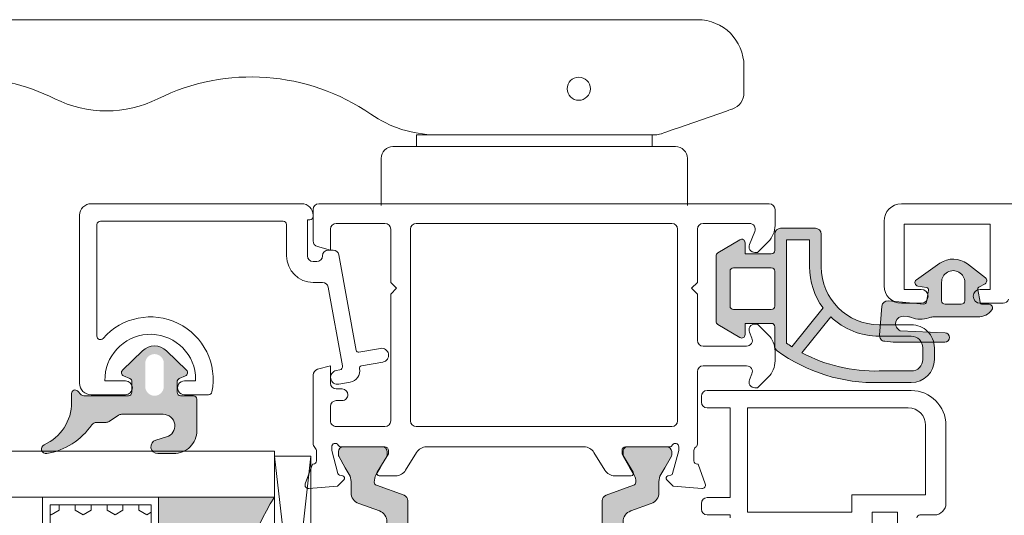
# Model space of a CAD drawing. Units: inches. Extents: x 74 to 4761, y -14 to 1513.
# Drawn here: x 1379 to 1464, y 1080 to 1122 of the extents above; entities that cross this region are included whole.
import ezdxf

# ---------------------------------------------------------------- set-up
doc = ezdxf.new("R2010")
doc.units = ezdxf.units.IN
doc.header["$MEASUREMENT"] = 0
doc.layers.get('0').update_dxf_attribs({"lineweight": 0})

# ---------------------------------------------------------------- blocks, each defined once
blk = doc.blocks.new('flat handle')
for p, q in [((-16.04304587348281, 109.5172785772474, 1.952221899796093), (-16.04056599304761, 8.418413442090014)), ((0, 13.20800000000018), (-4.064000000000078, 13.20800000000018)), ((-5.080000000000153, 12.19200000000017), (-5.080000000000153, 0)), ((-6.096000000000116, 8.1280000000001), (-6.096000000000116, 10.16000000000014)), ((-6.096000000000116, 10.16000000000014), (-5.080000000000153, 10.16000000000014)), ((-5.080000000000153, 10.16000000000014), (-6.096000000000231, 10.16000000000014)), ((-5.080000000000153, 0), (-5.080000000000153, 10.16000000000014)), ((-6.095768545165581, -10.43959034350007), (-6.096231454834764, 8.407590343500033)), ((-6.096231454834764, 8.407590343500033), (-6.095768545165581, -10.43959034350007)), ((-6.096000000000343, -10.16000000000014), (-6.096000000000116, 8.1280000000001)), ((-5.080000000000153, 0), (-5.080000000000269, -10.16000000000014)), ((-5.080000000000153, -12.19200000000016), (-5.080000000000153, 0)), ((-5.080000000000269, -10.16000000000014), (-6.096000000000343, -10.16000000000014)), ((-8.149463822937832, -16.57890633479371, -0.5), (-6.679490239412303, -12.36654881358981, -0.5)), ((0, -13.20800000000018), (-4.064000000000191, -13.20800000000018)), ((-12.03991504204998, -18.08474505500271), (-9.740155071504773, -18.08468857010223))]:
    blk.add_line(p, q)
blk.add_lwpolyline([(-16.04056599304761, 8.418413442090014), (-16.04001328570609, -14.08484330107183)])
at = {"extrusion": (0, 0, -1)}
blk.add_circle((10.08201424200626, -3.838602259072899, 2), 1, dxfattribs=at)
for centre, radius, start, end in [((-4.064000000000078, 12.19200000000016), 1.016000000000019, 90, 180), ((-4.064000000000191, -12.19200000000016), 1.016000000000019, 180, 270), ((-9.740191913328315, -16.58468857055481), 1.49999999999996, 270.0014072539992, 340.7627004105124)]:
    blk.add_arc(centre, radius, start, end)
for centre, radius, start, end in [((7.595768544713107, -10.43962718532361), 1.49999999999996, 179.9985927460007, 199.2372995894851), ((12.04001328691254, -14.08474505620915), 4, 269.9985927460073, 359.9985927460024)]:
    blk.add_arc(centre, radius, start, end, dxfattribs=at)
at = {"extrusion": (-0.0003182735050498002, 0.02147531469017531, -0.9997693281757217)}
blk.add_ellipse((7.027761339527501, 49.41572329066843, 0.7870754682196904), major_axis=(-0.268590888227528, 18.12300979238204, 0.3893726410853968), ratio=0.999769328175707, start_param=4.266629777528782, end_param=5.187737760891409, dxfattribs=at)
at = {"extrusion": (0.0002293405103646992, -0.01547461398182425, 0.9998802346906572)}
blk.add_ellipse((-18.16648710111042, 36.91510448552913, 0.5524671343452195), major_axis=(-0.1481880762997127, 9.998901954416736, 0.1547816709904623), ratio=0.9998802346906804, start_param=4.237040199874313, end_param=5.158148183237011, dxfattribs=at)
at = {"extrusion": (-0.0003182735050496992, 0.02147531469017534, -0.9997693281757216)}
blk.add_ellipse((7.028375369918535, 24.41572329820905, 0.3034356821373993), major_axis=(-0.2685908883539765, 18.12300979237982, 0.38937264108539), ratio=0.999769328175729, start_param=4.121691865971063, end_param=5.187737760898393, dxfattribs=at)
at = {"extrusion": (0.0002293405103645997, -0.01547461398182418, 0.9998802346906571)}
blk.add_ellipse((-16.09623145181842, 8.407344731343526, 0.0003742988137354), major_axis=(-0.1481880767175032, 9.998901954410886, 0.1547816709904669), ratio=0.9998802346906384, start_param=4.709970740661924, end_param=5.303086094759912, dxfattribs=at)
at = {"extrusion": (0.9441620777388583, -0.3294813666352655, 7.888609052210118e-31)}
blk.add_ellipse((-6.679490239412303, -12.36654881358981), major_axis=(0.4999648113075185, 1.432699578313264), ratio=0.3295045563042716, start_param=4.712388980384685, end_param=6.283185307179545, dxfattribs=at)
at = {"extrusion": (0.9441620777388581, -0.3294813666352656, -3.155443620884047e-30)}
blk.add_ellipse((-8.149463822937832, -16.57890633479371), major_axis=(-0.1744849737822991, -0.5000042857139003), ratio=0.9441539849911444, start_param=4.75e-14, end_param=1.570796326794939, dxfattribs=at)
blk = doc.blocks.new('glazing')
h = blk.add_hatch()
h.set_pattern_fill('HEX', color=256, scale=0.25, style=0)
h.set_pattern_definition([(7.016477563892661e-15, (452.6735457332608, -1973.63619263286), (0, 1.374815), [0.79375, -1.5875]), (120, (452.6735457332608, -1973.63619263286), (-1.190624715503903, -0.6874074999999996), [0.7937499999999987, -1.587499999999997]), (59.99999999999999, (453.4672957332608, -1973.63619263286), (-1.190624715503903, 0.6874075000000001), [0.7937499999999995, -1.587499999999999])])
h.paths.add_polyline_path([(114.0710503782203, 39.22955275201957), (114.0710503782203, 30.50702014871921), (132.8554655480358, 30.50702014871922), (132.8554655480358, 39.22955275201956)])
blk.add_hatch(color=256).paths.add_polyline_path([(133.4210012089887, 19.87567505551647), (133.4210012089887, 29.87435669614138), (113.4209035527391, 29.8743566961416), (113.4209035527391, 19.87513794614188, -0.2973399213660211)])
at = {"linetype": 'Continuous'}
for p, q in [((109.420903552739, 59.8743566961416), (109.4209035527391, 19.87538208676688)), ((113.4209035527391, 59.8743566961416), (113.4209035527391, 19.87513794614188)), ((133.4210012089887, 59.8743566961416), (133.4210012089887, 19.87567505551647)), ((137.4210012089887, 59.8743566961416), (137.4210012089887, 19.87435669614138)), ((113.4209035527391, 39.8743566961416), (133.4210012089887, 39.87435669614138)), ((113.4209035527391, 29.8743566961416), (133.4210012089887, 29.87435669614138)), ((109.4209035527391, 19.87538208676688), (113.4209035527391, 19.87513794614188)), ((137.4210012089887, 19.87435669614138), (109.8778371464895, 16.72435669614197)), ((109.8778371464895, 19.8743566961416), (137.4210012089887, 16.72435669614174)), ((127.4209035527391, 19.87538208676688), (129.4209035527391, 19.87538208676688)), ((130.4193410527395, 19.87547974301697), (130.4193410527395, 19.8743566961416))]:
    blk.add_line(p, q, dxfattribs=at)
for p, q in [((109.420903552739, 59.8743566961416), (113.4209035527391, 59.8743566961416)), ((133.4210012089887, 59.8743566961416), (137.4210012089887, 59.8743566961416))]:
    blk.add_line(p, q)
blk.add_lwpolyline([(132.8554655480358, 39.22955275201957), (114.0710503782203, 39.22955275201957), (114.0710503782203, 30.50702014871922), (132.8554655480358, 30.50702014871922)], close=True)
blk.add_lwpolyline([(109.8778371464895, 16.72435669614197), (109.8778371464895, 19.8743566961416), (137.4210012089887, 19.87435669614138), (137.4210012089887, 16.72435669614174), (109.8778371464895, 16.72435669614197)], dxfattribs=at)
blk.add_arc((123.4213640502589, 4.54626034897592), 18.3025598906642, 56.88290828923602, 123.1201691057632)
blk = doc.blocks.new('A$C20370149')
h = blk.add_hatch(color=256)
h.paths.add_polyline_path([(47.78261187374346, 24.31888182648584, -0.3141161259734083), (47.98066362456893, 24.03777694603343, -0.1413012573400794), (47.82102101006649, 23.39501405572776), (47.78796709219796, 23.3377553271672, -0.1866113528934932), (47.76227353440527, 23.19579654909796), (46.88843445908287, 21.76421833278584, 0.0633035970542317), (46.88175575382093, 21.71167833748552), (46.88175575382093, 21.39999847546426, 0.4142135623730951), (47.28175575382238, 20.99999847546462), (50.6817557538202, 20.99999847546462, 0.4142135623730951), (51.08175575382165, 21.39999847546608), (51.08175575382165, 21.71167833748734, 0.1316524975873998), (51.05362108861527, 21.81667833748691), (50.48175575381947, 22.80717815243736), (50.1425252692793, 23.39474258714074, -0.1316524975873997), (49.98175575381947, 23.99474258713929), (49.98175575381947, 24.9466069200131, 0.3152987888789709), (49.32377589714497, 25.88629954079772), (47.54499589149464, 26.53372251616167, -0.3152987888789708), (46.88701603482014, 27.47341513694812), (46.88701603482014, 34.99999847546462), (46.8870160348165, 42.52658181398294, -0.315298788879), (47.544995891491, 43.46627443476939), (49.32377589714133, 44.11369741013334, 0.3152987888790802), (49.98175575381583, 45.05339003091979), (49.98175575381583, 46.00525436379178, -0.1316524975873997), (50.14252526927203, 46.60525436379214), (50.48590094224755, 47.19999847546535), (51.05362108860982, 48.18331861344598, 0.1316524975873998), (51.08175575381438, 48.28831861344554), (51.08175575381438, 48.5999984754668, 0.4142135623725955), (50.68175575381292, 48.99999847546462), (47.2817557538151, 48.99999847546462, 0.4142135623733947), (46.88175575381365, 48.59999847546499), (46.88175575381365, 48.28831861344372, 0.06330359702683036), (46.88843445907014, 48.23577861816705), (47.76227353440527, 46.80420040183492, -0.1866113529054998), (47.78796709219796, 46.66224162375477), (47.82102101005921, 46.60498289520149, -0.1413012573410714), (47.98066362456348, 45.96222000489217, -0.3141161260833334), (47.78281393838233, 45.68118866996122), (45.41600596315448, 44.81974101675189, 0.3152987888789708), (45.08701603481722, 44.34989470635958), (45.08701603482086, 34.99999847546462), (45.08701603482086, 25.65010224456967, 0.3152987888789708), (45.41600596315811, 25.18025593417735)])
h.paths.add_polyline_path([(27.99031350503765, 25.18025593417735, 0.3152987888789708), (28.31930343337308, 25.65010224456967), (28.3193034333749, 34.99999847546462), (28.31930343337854, 44.34989470635958, 0.3152987888789708), (27.99031350504129, 44.81974101675189), (25.6235055296861, 45.68118867000487, -0.3141161259635257), (25.42565584363228, 45.96222000489581, -0.1413012573403241), (25.58529845813655, 46.60498289520149), (25.65364220867968, 46.72337358876723, -0.1081411402052522), (25.68156136246444, 46.80420040183492), (26.02683963647405, 47.36985701938977), (26.49642904917755, 48.18331861344416, 0.1316524975873873), (26.52456371438211, 48.28831861344372), (26.52456371438211, 48.59999847546499, 0.4142135623732282), (26.12456371438066, 48.99999847546462), (22.72456371438284, 48.99999847546644, 0.4142135623730951), (22.32456371438138, 48.5999984754668), (22.32456371438138, 48.28831861344554, 0.1316524975873998), (22.35269837958595, 48.18331861344598), (22.92041852594821, 47.19999847546535), (23.03875618667234, 46.99503163464362, -0.02712996662249464), (23.06000513280424, 46.99937353204734), (23.24601234650117, 46.67719958735836, -0.02712996662746814), (23.23162767997428, 46.66096840891225), (23.26379419892373, 46.60525436379214, -0.1316524975873997), (23.42456371437993, 46.00525436378996), (23.42456371437993, 45.05339003091979, 0.3152987888790802), (24.08254357105443, 44.11369741013334), (25.86132357670476, 43.46627443476939, -0.315298788879), (26.51930343337926, 42.52658181398112), (26.51930343337563, 34.99999847546462), (26.51930343337381, 27.47341513694812, -0.3152987888789708), (25.86132357669931, 26.53372251616167), (24.08254357105079, 25.88629954079772, 0.3152987888789709), (23.42456371437629, 24.94660692001128), (23.42456371437629, 23.99474258713929, -0.1316524975873997), (23.26379419891646, 23.39474258714074), (23.23162767996882, 23.33902854202245, -0.02712996663446375), (23.24601234650117, 23.3227973635727), (23.06000513280424, 23.00062341888372, -0.02712996662984227), (23.03875618666689, 23.00496531628926), (22.92456371437629, 22.80717815243736), (22.35269837957867, 21.81667833748691, 0.1316524975873998), (22.32456371437411, 21.71167833748734), (22.32456371437411, 21.39999847546608, 0.4142135623730951), (22.72456371437556, 20.99999847546462), (26.12456371437338, 20.99999847546462, 0.4142135623730951), (26.52456371437484, 21.39999847546426), (26.52456371437484, 21.71167833748552, 0.1316524975873997), (26.49642904917027, 21.81667833748509), (26.02683963633217, 22.63013993175412), (25.68156136246444, 23.19579654909796, -0.1081411401852711), (25.6536422086815, 23.27662336214928), (25.58529845812927, 23.39501405572776, -0.1413012573403244), (25.42565584362683, 24.03777694603525, -0.3141161259721758), (25.62370759445048, 24.31888182648584)])
for points in [[(2.025903585176366, 58.3712499434514, -0.7686226056082099), (11.41432754706102, 53.7434203624689, -0.3573951473045236), (11.12017749576034, 53.50237583142541), (9.04999616039413, 53.50237583142518, -1.000000043711263), (9.049996107939933, 54.702375831425), (9.999996107940206, 54.702375831425), (9.999996107940206, 55.20237583142432, 0.9636436188028352), (2.189771790899158, 54.70237578968761), (3.949996107940024, 54.70237578968761, -0.9999999999999999), (3.949996107940024, 53.50237578968779), (0.999997322066065, 53.50237578968711, -0.4142135623731616), (-4.780863491760101e-06, 54.50237789261644), (-4.780863491760101e-06, 69.00237578968756, -0.414213562373095), (0.9999952191365082, 70.00237578968756), (8.871801564066118, 70.00237578968756), (16.68832599610596, 70.00237578968756), (19.08985773264112, 70.00237576346115), (19.15457438722206, 70.00237576346115, -0.414213562373095), (20.1545743872216, 69.00237576346115), (20.1545743872216, 68.90237576346135, -0.4142135623726788), (19.85457438722142, 68.60237576346174), (19.65674099998023, 68.60237576346174), (19.65674099998023, 65.50237576346206, 0.414213562373095), (20.15674099998023, 65.00237576346206), (20.45674099998041, 65.00237576346206, 0.414213562373095), (20.95674099998041, 65.50237576346206, -0.414213562373095), (21.45674099998041, 66.00237576346206), (21.86487301168063, 66.00237576346206, -0.3622532881373612), (22.35674100002279, 65.59218601924647), (23.86548419422115, 57.32918227429457, 0.4142135623690539), (24.09815549186806, 57.16835918126947), (25.94896869308059, 57.50629946388779, -1), (26.16451330693963, 56.325816291862), (24.31370010579667, 55.98787600925664, 0.4142135623651187), (24.15287701276793, 55.75520471161474, -0.4142135623681575), (23.34876154758012, 54.59184822336204), (22.36451330692171, 54.41213417745132, -0.9999999999999999), (22.14896869308041, 55.5926173494621), (22.44460175006907, 55.64659703729353, 0.414213562378255), (22.68583638960672, 55.99560398377241), (21.44484737312314, 62.79218601924651, 0.3622532881371954), (20.95297938478052, 63.2023757634621), (20.15674099998023, 63.2023757634621, -0.4142135623730515), (17.8567409999805, 65.50237576346206), (17.8567409999805, 68.20237578968727, 0.414213562373095), (17.55674099998078, 68.50237578968722), (1.79999521913669, 68.50237578968745, 0.414213562373088), (1.499995219136508, 68.2023757896875), (1.499995219136508, 58.56864652435718, 0.6927772647607681)], [(47.09691744843485, 48.99999847546462), (50.87730220617732, 48.99999847546462, 0.2679491924281456), (51.13710982730072, 49.14999847546767, -0.7673269879743415), (51.69691744843431, 48.99999847546462), (51.69691744843431, 48.69999847546467), (51.1633699148947, 46.7087719720397, -0.2679491924314122), (51.02194855865719, 46.56735061580264), (50.74515363941418, 46.49318364072258, 0.5773502691901451), (50.65549609219715, 46.15857711922729), (51.19645891163736, 45.61761429978822), (53.67077072561051, 45.4011400660371, 0.54861878662686), (53.97882523467024, 45.80260451846232), (53.36102435849853, 47.49999847546462), (53.29691744843467, 47.49999847546462, -0.4142135623732058), (52.99691744843449, 47.79999847546458), (52.99691744843449, 48.69999920594557, -0.2679491924313052), (53.14691744843503, 48.95980682708102, 0.2679491924310822), (53.29691744843467, 49.21961444821648), (53.29691744843467, 55.49999774498326, -0.414213562373095), (53.79691744843467, 55.99999774498326), (57.54352312151013, 55.99999774498326, -0.5361952954589916), (58.00445469730357, 55.30623995175722), (57.78902608653743, 54.79375553820944, 0.5361952954590022), (58.24995766233178, 54.0999977449834), (58.49691744843449, 54.0999977449834), (59.41113101080782, 55.0142113073565, 0.1989123673796689), (59.99691744843449, 56.42842486972961), (59.99691744843449, 57.27157062023673, 0.1989123673796522), (59.41113101080782, 58.68578418261006), (58.49691744843449, 59.5999977449834), (58.24995766233178, 59.5999977449834, 0.5361952954590359), (57.78902608653743, 58.90623995175713), (58.00445469730357, 58.39375553820935, -0.5361952954589916), (57.54352312151013, 57.69999774498331), (53.79691744843467, 57.69999774498331, -0.414213562373095), (53.29691744843467, 58.19999774498331), (53.29691744843467, 62.19999774498331), (52.79691744843467, 62.69999774498331), (53.29691744843467, 63.19999774498331), (53.29691744843467, 67.7999977449831, -0.414213562373095), (53.79691744843467, 68.2999977449831), (57.79573989736264, 68.2999977449831, -0.5361952954590021), (58.25667147315698, 67.60623995175706), (57.78902608653743, 66.49375553820914, 0.5361952954589684), (58.24995766233178, 65.7999977449831), (58.49691744843449, 65.7999977449831), (59.41113101080782, 66.71421130735689, 0.1989123673795867), (59.99691744843449, 68.12842486972954), (59.99691744843449, 69.49999774498292, 0.414213562373095), (59.49691744843449, 69.99999774498292), (40.07528836857682, 69.99999774498292), (40.07300075482954, 69.99999774498292), (20.64691744843503, 69.99999774498292, 0.414213562373095), (20.14691744843503, 69.49999774498292), (20.14691744843503, 66.78616556980683, 0.3394542588541046), (20.5175079258679, 66.3032026566666), (21.64908406122368, 65.99999774498338), (21.64908406122413, 67.7999977449831, -0.414213562373095), (22.14908406122413, 68.2999977449831), (26.34691744843485, 68.2999977449831, -0.414213562373095), (26.84691744843485, 67.7999977449831), (26.84691744843485, 63.19999774498331), (27.34691744843485, 62.69999774498331), (26.84691744843485, 62.19999774498331), (26.84691744843485, 51.24999847546462, -0.414213562373095), (26.34691744843485, 50.74999847546462), (22.14908406122368, 50.74999847546462, -0.4142135623731616), (21.64908406122368, 51.24999847546474), (21.64908406122368, 52.49999778506776, -0.4142135623730417), (22.14908406122368, 52.99999778506765), (22.64922561140747, 52.99999778506765, 0.4142964947275521), (23.14922559136539, 53.50013935529921), (23.14922559137676, 53.50013931521505, 0.4141306348816867), (22.64922561141884, 53.99999774498349), (22.14908406122368, 53.99999774498349, -0.414213562373095), (21.64908406122368, 54.49999774498349), (21.64908406122368, 55.99999774498349), (20.51967453868656, 55.69737337553079, 0.3394542588714691), (20.14908406122368, 55.21441046238249), (20.14908406122368, 49.86532633041895), (20.14908593304381, 49.25441321907385, 0.138880537032214), (20.1862158359063, 49.12331737281022), (20.40978754557136, 48.76028944452025, -0.1388813177994364), (20.44691744843476, 48.62919283226381), (20.44691744843476, 47.79999847546458, -0.414213562372984), (20.14691744843503, 47.49999847546462), (20.08281053837118, 47.49999847546462), (19.46500966219946, 45.80260451846232, 0.54861878662686), (19.77306417125919, 45.4011400660371), (22.24737598523234, 45.61761429978822), (22.78833880467209, 46.15857711922729, 0.577350269189498), (22.69868125745552, 46.49318364072258), (22.42188633821252, 46.56735061580264, -0.2679491924313835), (22.280464981975, 46.70877197203993), (21.74691744843494, 48.69999847546467), (21.74691744843449, 48.99999847546462, -0.7673269879743518), (22.30672506956853, 49.14999847546767, 0.2679491924281425), (22.56653269069238, 48.99999847546462), (26.34691744843485, 48.99999847546462, -0.4142135623729842), (26.64691744843503, 48.69999847546467), (26.64691744843503, 48.39447893008025), (25.67620728898009, 46.80420040183287, 0.5855240683197117), (25.84691744843485, 46.49999847546462), (27.27250068185958, 46.49999847546462, 0.2614125764230223), (28.12605147913519, 46.97898884362405), (29.06730405768894, 48.52100810730519, -0.2614125764229916), (29.92085485496409, 48.99999847546462), (43.52298004190516, 48.99999847546462, -0.2614125764229934), (44.37653083918076, 48.52100810730519), (45.31778341773452, 46.97898884362405, 0.2614125764230223), (46.17133421501012, 46.49999847546474), (47.59691744843485, 46.49999847546462, 0.585524068319549), (47.76762760788961, 46.80420040183265), (46.79691744843467, 48.39447893008025), (46.79691744843467, 48.69999847546467, -0.4142135623729841)], [(29.04691744843558, 50.74999847546439, -0.414213562373087), (28.54691744843558, 51.24999847546439), (28.54691744843512, 67.79999774498378, -0.4142135623731122), (29.04691744843512, 68.29999774498378), (51.09691744843485, 68.29999774498287, -0.4142135623730893), (51.59691744843485, 67.79999774498287), (51.59691744843485, 51.24999847546439, -0.414213562373095), (51.09691744843485, 50.74999847546439)], [(28.31930343337854, 44.34989470635958, 0.3152987888789708), (27.99031350504129, 44.81974101675189), (25.62328146916889, 45.68127022136434, -0.313898216910651), (25.42565584363228, 45.96222000489581, -0.1413012573403241), (25.58529845813655, 46.60498289520149), (25.92878488568067, 47.19999847546535), (26.49642904917755, 48.18331861344416, 0.1316524975873873), (26.52456371438211, 48.28831861344372), (26.52456371438211, 48.59999847546499, 0.4142135623732282), (26.12456371438066, 48.99999847546462), (22.72456371438284, 48.99999847546644, 0.414213562373095), (22.32456371438138, 48.5999984754668), (22.32456371438138, 48.28831861344554, 0.1316524975873998), (22.35269837958595, 48.18331861344598), (22.92041852594821, 47.19999847546535), (23.26379419892373, 46.60525436379214, -0.1316524975873997), (23.42456371437993, 46.00525436378996), (23.42456371437993, 45.05339003091979, 0.3152987888790801), (24.08254357105443, 44.11369741013334), (25.86132357670476, 43.46627443476939, -0.315298788879), (26.51930343337926, 42.52658181398112), (26.51930343337563, 34.99999847546462), (26.51930343337381, 27.47341513694812, -0.3152987888789708), (25.86132357669931, 26.53372251616167), (24.08254357105079, 25.88629954079772, 0.3152987888789709), (23.42456371437629, 24.94660692001128), (23.42456371437629, 23.99474258713929, -0.1316524975873997), (23.26379419891646, 23.39474258714074), (22.92456371437629, 22.80717815243736), (22.35269837957867, 21.81667833748691, 0.1316524975873998), (22.32456371437411, 21.71167833748734), (22.32456371437411, 21.39999847546608, 0.414213562373095), (22.72456371437556, 20.99999847546462), (26.12456371437338, 20.99999847546462, 0.414213562373095), (26.52456371437484, 21.39999847546426), (26.52456371437484, 21.71167833748552, 0.1316524975873997), (26.49642904917027, 21.81667833748509), (25.58529845812927, 23.39501405572776, -0.1413012573403244), (25.42565584362683, 24.03777694603525, -0.3137019356292425), (25.62328146916525, 24.3187267295649), (27.99031350503765, 25.18025593417735, 0.3152987888789708), (28.31930343337308, 25.65010224456967), (28.3193034333749, 34.99999847546462)], [(28.31930343337854, 44.34989470635958, 0.3152987888789708), (27.99031350504129, 44.81974101675189), (25.62328146916889, 45.68127022136434, -0.313898216910651), (25.42565584363228, 45.96222000489581, -0.1413012573403241), (25.58529845813655, 46.60498289520149), (25.92878488568067, 47.19999847546535), (26.49642904917755, 48.18331861344416, 0.1316524975873873), (26.52456371438211, 48.28831861344372), (26.52456371438211, 48.59999847546499, 0.4142135623732282), (26.12456371438066, 48.99999847546462), (22.72456371438284, 48.99999847546644, 0.414213562373095), (22.32456371438138, 48.5999984754668), (22.32456371438138, 48.28831861344554, 0.1316524975873998), (22.35269837958595, 48.18331861344598), (22.92041852594821, 47.19999847546535), (23.26379419892373, 46.60525436379214, -0.1316524975873997), (23.42456371437993, 46.00525436378996), (23.42456371437993, 45.05339003091979, 0.3152987888790801), (24.08254357105443, 44.11369741013334), (25.86132357670476, 43.46627443476939, -0.315298788879), (26.51930343337926, 42.52658181398112), (26.51930343337563, 34.99999847546462), (26.51930343337381, 27.47341513694812, -0.3152987888789708), (25.86132357669931, 26.53372251616167), (24.08254357105079, 25.88629954079772, 0.3152987888789709), (23.42456371437629, 24.94660692001128), (23.42456371437629, 23.99474258713929, -0.1316524975873997), (23.26379419891646, 23.39474258714074), (22.92456371437629, 22.80717815243736), (22.35269837957867, 21.81667833748691, 0.1316524975873998), (22.32456371437411, 21.71167833748734), (22.32456371437411, 21.39999847546608, 0.414213562373095), (22.72456371437556, 20.99999847546462), (26.12456371437338, 20.99999847546462, 0.414213562373095), (26.52456371437484, 21.39999847546426), (26.52456371437484, 21.71167833748552, 0.1316524975873997), (26.49642904917027, 21.81667833748509), (25.58529845812927, 23.39501405572776, -0.1413012573403244), (25.42565584362683, 24.03777694603525, -0.3137019356292425), (25.62328146916525, 24.3187267295649), (27.99031350503765, 25.18025593417735, 0.3152987888789708), (28.31930343337308, 25.65010224456967), (28.3193034333749, 34.99999847546462)], [(45.08701603481722, 44.34989470635958, -0.3152987888789708), (45.41600596315448, 44.81974101675189), (47.78303799902505, 45.68127022136434, 0.313898216910651), (47.98066362456348, 45.96222000489581, 0.1413012573403241), (47.82102101005921, 46.60498289520149), (47.47753458251509, 47.19999847546535), (46.90989041901821, 48.18331861344416, -0.1316524975873873), (46.88175575381365, 48.28831861344372), (46.88175575381365, 48.59999847546499, -0.4142135623732282), (47.2817557538151, 48.99999847546462), (50.68175575381292, 48.99999847546644, -0.414213562373095), (51.08175575381438, 48.5999984754668), (51.08175575381438, 48.28831861344554, -0.1316524975873998), (51.05362108860982, 48.18331861344598), (50.48590094224755, 47.19999847546535), (50.14252526927203, 46.60525436379214, 0.1316524975873997), (49.98175575381583, 46.00525436379178), (49.98175575381583, 45.05339003091979, -0.3152987888790801), (49.32377589714133, 44.11369741013334), (47.544995891491, 43.46627443476939, 0.315298788879), (46.8870160348165, 42.52658181398294), (46.88701603482014, 34.99999847546462), (46.88701603482014, 27.47341513694812, 0.3152987888789708), (47.54499589149464, 26.53372251616167), (49.32377589714497, 25.88629954079772, -0.3152987888789709), (49.98175575381947, 24.9466069200131), (49.98175575381947, 23.99474258713929, 0.1316524975873997), (50.1425252692793, 23.39474258714074), (50.48175575381947, 22.80717815243736), (51.05362108861527, 21.81667833748691, -0.1316524975873998), (51.08175575382165, 21.71167833748734), (51.08175575382165, 21.39999847546608, -0.414213562373095), (50.6817557538202, 20.99999847546462), (47.28175575382238, 20.99999847546462, -0.414213562373095), (46.88175575382093, 21.39999847546426), (46.88175575382093, 21.71167833748552, -0.1316524975873997), (46.90989041902549, 21.81667833748509), (47.82102101006649, 23.39501405572776, 0.1413012573403244), (47.98066362456893, 24.03777694603525, 0.3137019356292425), (47.78303799903051, 24.3187267295649), (45.41600596315811, 25.18025593417735, -0.3152987888789708), (45.08701603482086, 25.65010224456967), (45.08701603482086, 34.99999847546462)], [(59.40577693732257, 3.285785643572694), (58.49156337494924, 4.199999205946483), (58.24460358884653, 4.199999205946483, 0.5361952954589686), (57.78367201305218, 3.506241412720669), (58.25131739967173, 2.393756999172751, -0.5361952954591036), (57.79038582387739, 1.699999205946483), (53.79156337494942, 1.699999205946483, -0.414213562373095), (53.29156337494942, 2.199999205946483), (53.29156337494942, 6.799999205946392), (52.79156337494942, 7.299999205946392), (53.29156337494942, 7.799999205946392), (53.29156337494942, 11.79999920594639, -0.414213562373095), (53.79156337494942, 12.29999920594639), (57.53816904802488, 12.29999920594639, -0.5361952954590248), (57.99910062381832, 11.60624141272058), (57.78367201305218, 11.09375699917257, 0.5361952954589684), (58.24460358884653, 10.39999920594676), (58.49156337494924, 10.3999992059463), (59.40577693732257, 11.31421276831963, 0.1989123673796495), (59.99156337494924, 12.72842633069297), (59.99156337494924, 13.57157208120009, 0.1989123673796598), (59.40577693732257, 14.98578564357342), (58.49156337494924, 15.8999992059463), (58.24460358884653, 15.8999992059463, 0.5361952954590021), (57.78367201305218, 15.20624141272049), (57.99910062381832, 14.69375699917248, -0.536195295458991), (57.53816904802488, 13.99999920594666), (53.79156337494942, 13.99999920594666, -0.414213562373095), (53.29156337494942, 14.49999920594666), (53.29156337494942, 15.29999920594639), (53.29156337494942, 20.78038250271311, 0.2679491924310802), (53.14156337494978, 21.04019012384833, -0.2679491924313324), (52.99156337494924, 21.29999774498356), (52.99156337494924, 22.19999847546478, -0.414213562373095), (53.29156337494942, 22.49999847546496), (53.35567028501328, 22.49999847546496), (53.97347116118499, 24.19739243246704, 0.5486187866267297), (53.66541665212526, 24.59885688489248), (51.19110483815211, 24.38238265114114), (50.6501420187119, 23.8414198317023, 0.5773502691898214), (50.73979956592893, 23.50681331020678), (51.01659448517194, 23.43264633512672, -0.267949192431373), (51.15801584140945, 23.29122497888966), (51.69156337494906, 21.29999847546469), (51.69156337494906, 20.99999847546496, -0.7673269879743417), (51.13175575381547, 20.84999847546169, 0.2679491924280713), (50.87194813269207, 20.99999847546496), (47.0915633749496, 20.99999847546496, -0.414213562373095), (46.79156337494942, 21.29999847546469), (46.79156337494942, 21.6055180208491), (47.76227353440436, 23.19579654909649, 0.585524068319549), (47.5915633749496, 23.49999847546496), (46.16598014152487, 23.49999847546451, 0.261412576423002), (45.31242934424927, 23.02100810730553), (44.37117676569551, 21.47898884362394, -0.2614125764229801), (43.51762596841991, 20.99999847546496), (29.9155007814793, 20.99999847546496, -0.2614125764229873), (29.06194998420369, 21.47898884362439), (28.12069740564993, 23.02100810730553, 0.261412576423002), (27.26714660837433, 23.49999847546451), (25.8415633749496, 23.49999847546496, 0.5855240683194675), (25.67085321549484, 23.19579654909694), (26.64156337494978, 21.6055180208491), (26.64156337494978, 21.29999847546469, -0.4142135623730948), (26.3415633749496, 20.99999847546496), (22.56117861720713, 20.99999847546496, 0.2679491924281662), (22.30137099608373, 20.84999847546169, -0.767326987974417), (21.74156337494924, 20.99999847546496), (21.74156337495015, 21.29999847546469), (22.27511090848975, 23.29122497888966, -0.2679491924316027), (22.41653226472727, 23.43264633512672), (22.69332718397027, 23.50681331020678, 0.5773502691898216), (22.7829847311873, 23.8414198317023), (22.24202191174709, 24.38238265114114), (19.76771009777394, 24.59885688489248, 0.548618786626649), (19.45965558871421, 24.19739243246704), (20.07745646488593, 22.49999847546496), (20.14156337494978, 22.49999847546496, -0.414213562373095), (20.44156337494996, 22.19999847546478), (20.44156337494996, 21.29999774498356, -0.2679491924312309), (20.29156337494942, 21.04019012384833, 0.2679491924311819), (20.14156337494978, 20.78038250271311), (20.14156337494978, 18.48342209996929, 0.1722806760193618), (20.25354017141626, 18.16808419625352), (26.89156337494887, 9.999998475465532), (26.89156337494887, 2.199999205946483, -0.414213562373095), (26.39156337494887, 1.699999205946483), (18.99156337494924, 1.699999205946483, 0.9999999999999999), (18.39156337494978, 1.699999205946483), (8.667743532346776, 1.699999205946483, -0.2943132239372649), (7.757064101233027, 2.286885451944386), (4.680142461189917, 9.0697369585547, -0.5981760335513617), (5.214964647072065, 9.769935949755222, 0.4020474137531071), (11.47814924137538, 14.09999914035882, 0.4744978715358668), (9.51855745201783, 16.49999916420904), (9.039272761898701, 16.49999916420904, 1.000000043711453), (9.039272709444504, 15.29999916420923), (9.465660418922653, 15.29999916420923, -0.4491887951952163), (9.96218815396469, 14.74117562865979, -0.8885233111083686), (2.216355481645678, 14.74117567653468, -0.4491887914813197), (2.712883217414401, 15.29999920594639), (3.93927270944414, 15.29999920594639, 0.9999999999999999), (3.93927270944414, 16.49999920594666), (0.9892739235697263, 16.49999920594712, 0.5773490550676038), (0.1232448774130717, 14.99999920594666), (6.129039872228986, 1.760657943939464, 0.294313223937283), (8.861078165571143, -7.940533350847545e-07), (59.49156337494924, -7.940533350847545e-07, 0.414213562373095), (59.99156337494924, 0.4999992059466649), (59.99156337494924, 1.87157208120027, 0.1989123673795993)], [(51.07781729538374, 1.699999205946483), (29.0915633749496, 1.699999205946483, -0.414213562373095), (28.5915633749496, 2.199999205946483), (28.5915633749496, 9.999998475465532), (21.9491751896835, 18.410720723694, -0.1686885581802667), (21.8415633749496, 18.72061023959157), (21.8415633749496, 18.74999847546485, -0.4142135623731053), (22.3415633749496, 19.24999847546485), (51.07781729538374, 19.24999847546508, -0.414213562373095), (51.57781729538374, 18.74999847546508), (51.57781729538374, 2.199999205946483, -0.414213562373095)]]:
    blk.add_lwpolyline(points, format="xyb", close=True)

msp = doc.modelspace()

# ---------------------------------------------------------------- hatches: boundary and pattern name
h = msp.add_hatch(color=256)
h.paths.add_polyline_path([(1488.71525598597, 1040.72918121129, 0.2634471391022135), (1488.860907259341, 1040.986429089001), (1488.860907259341, 1043.816571975313), (1488.860907259341, 1046.646714861622, 0.2634471391022135), (1488.71525598597, 1046.903962739333), (1486.815255985968, 1048.043962739336, 0.5829708565577564), (1486.360907259341, 1047.786714861621), (1486.360907259341, 1046.816571975309), (1484.099704365583, 1046.816571975313, -0.4142135623729841), (1483.799704365583, 1047.116571975312), (1483.799704365581, 1048.56174254571, -0.07024852355358016), (1483.676506433543, 1049.107232013045, 0.05608257375825078), (1483.59404739499, 1049.18274862089, 0.165302725687436), (1474.773047713801, 1051.92871197785), (1472.030523119707, 1051.92871197785, 0.4142135623730215), (1470.030523119709, 1049.92871197785), (1470.030523119709, 1048.92871197785, 0.06325422392997235), (1470.094031446604, 1048.42871197785), (1471.164497715925, 1048.42871197785, -0.1316524975873878), (1471.030523119709, 1048.92871197785), (1471.030523119709, 1049.92871197785, -0.414213562373088), (1472.030523119709, 1050.92871197785), (1474.786208219542, 1050.92871197785, -0.1305036552026155), (1481.455615929204, 1049.347845999077), (1478.964669446998, 1046.247631503677, 0.1955432142826244), (1474.768668337374, 1047.928631707725, 4.045423832106272e-05), (1474.768658193965, 1047.92871197785), (1472.030523119709, 1047.92871197785, -0.2679491924311443), (1471.164497715925, 1048.42871197785), (1470.094031446604, 1048.42871197785, 0.1256723367852335), (1470.570897170641, 1047.561418268066), (1472.970232231699, 1047.449875784111, -0.2719993743884912), (1473.372707293787, 1046.92871197785), (1474.799704365583, 1046.92871197785, -0.4142135623730833), (1479.799704365581, 1041.92871197785), (1479.799704365581, 1039.102990109198, 0.4142135623730951), (1480.299704365581, 1038.602990109198), (1483.299704365583, 1038.602990109198, 0.2816509664830421), (1483.744889060466, 1038.875370717575, -0.03216431837459383), (1483.683503080971, 1039.256025738258), (1483.799704365583, 1039.372227022872), (1483.799704365583, 1040.51657197531, -0.4142135623728728), (1484.099704365583, 1040.816571975309), (1486.360907259341, 1040.816571975309), (1486.360907259341, 1039.846429089001, 0.5829708565576296), (1486.815255985968, 1039.589181211287)])
h.paths.add_polyline_path([(1487.66090725934, 1043.816571975309), (1487.66090725934, 1042.316571975313, -0.4142135623730508), (1487.360907259341, 1042.01657197531), (1484.099704365583, 1042.01657197531, -0.4142135623729176), (1483.799704365583, 1042.316571975309), (1483.799704365583, 1043.816571975313), (1483.799704365583, 1045.316571975313, -0.4142135623729176), (1484.099704365583, 1045.616571975312), (1487.360907259341, 1045.616571975312, -0.4142135623730508), (1487.66090725934, 1045.316571975309)], flags=16)
h.paths.add_polyline_path([(1482.799704365583, 1039.602990109198), (1480.799704365581, 1039.602990109198), (1480.799704365581, 1041.92871197785, 0.1598624785660394), (1479.633390196128, 1045.483354194949), (1482.327724598748, 1048.836703867503, -0.01062958494596818), (1482.799704365585, 1048.521198325769)], flags=16)
h.paths.add_polyline_path([(1453.224702114876, 1091.078572351708), (1455.967226708968, 1091.078572351708, 0.4142135623730215), (1457.967226708968, 1093.078572351708), (1457.967226708968, 1094.078572351708, 0.06325422392997235), (1457.903718382071, 1094.578572351708), (1456.833252112752, 1094.578572351708, -0.1316524975873878), (1456.967226708968, 1094.078572351708), (1456.967226708968, 1093.078572351708, -0.414213562373088), (1455.967226708968, 1092.078572351708), (1453.211541609133, 1092.078572351708, -0.1305036552026155), (1446.542133899471, 1093.659438330481), (1449.033080381678, 1096.759652825881, 0.1955432142826244), (1453.229081491301, 1095.078652621833, 4.045423832107269e-05), (1453.22909163471, 1095.078572351708), (1455.967226708968, 1095.078572351708, -0.2679491924311443), (1456.833252112752, 1094.578572351708), (1457.903718382071, 1094.578572351708, 0.1256723367852335), (1457.426852658034, 1095.445866061492), (1455.027517596978, 1095.557408545447, -0.2719993743884912), (1454.62504253489, 1096.078572351708), (1453.198045463094, 1096.078572351708, -0.4142135623730833), (1448.198045463094, 1101.078572351708), (1448.198045463094, 1103.904294220364, 0.4142135623730951), (1447.698045463094, 1104.404294220364), (1444.698045463094, 1104.404294220364, 0.4142135623730284), (1444.198045463094, 1103.904294220364), (1444.198045463094, 1102.490712354248, -0.4142135623728728), (1443.898045463093, 1102.190712354248), (1441.636842569336, 1102.190712354248), (1441.636842569334, 1103.160855240557, 0.5829708565576296), (1441.182493842707, 1103.418103118271), (1439.282493842707, 1102.278103118272, 0.2634471391022135), (1439.136842569334, 1102.020855240557), (1439.136842569334, 1099.190712354248), (1439.136842569334, 1096.36056946794, 0.2634471391022134), (1439.282493842707, 1096.103321590225), (1441.182493842707, 1094.963321590226, 0.5829708565577564), (1441.636842569334, 1095.220569467937), (1441.636842569334, 1096.190712354248), (1443.898045463093, 1096.190712354248, -0.4142135623729842), (1444.198045463092, 1095.890712354249), (1444.198045463094, 1094.228716585306, 0.2397842506741232), (1444.403702433685, 1093.824535708668, 0.1653027256874307)])
h.paths.add_polyline_path([(1445.670025229927, 1094.170580462055, -0.01062958494596818), (1445.19804546309, 1094.486086003789), (1445.198045463094, 1103.404294220364), (1447.198045463094, 1103.404294220364), (1447.198045463094, 1101.078572351712, 0.1598624785660394), (1448.364359632547, 1097.523930134613)], flags=16)
h.paths.add_polyline_path([(1443.898045463093, 1097.390712354249), (1440.636842569334, 1097.390712354249, -0.4142135623730508), (1440.336842569335, 1097.690712354248), (1440.336842569335, 1099.190712354248), (1440.336842569335, 1100.690712354248, -0.4142135623730508), (1440.636842569334, 1100.990712354248), (1443.898045463093, 1100.990712354248, -0.4142135623729176), (1444.198045463094, 1100.690712354248), (1444.198045463094, 1099.190712354248), (1444.198045463094, 1097.690712354248, -0.4142135623729176)], flags=16)
h = msp.add_hatch(color=256)
edge = h.paths.add_edge_path()
edge.add_arc((1455.269852961711, 1096.160544990208), 0.6499999999991796, 84.94490409025099, 248.1101358986127, ccw=False)
edge.add_line((1455.327126832999, 1096.808016768486), (1455.676352554905, 1096.777463787236))
edge.add_arc((1455.588511106464, 1095.781329318432), 1.000000000001618, 67.11058699067843, 84.96056069317598, ccw=False)
edge.add_arc((1456.755371760538, 1098.54510141721), 1.9999999999998, 247.1106035482789, 291.0394601810602)
edge.add_arc((1457.832404293444, 1095.745101436077), 0.9999998285473154, 89.99999591424631, 111.0394664542871, ccw=False)
edge.add_line((1457.832404364754, 1096.745101264624), (1461.713831843545, 1096.745101264624))
edge.add_line((1461.713831843545, 1096.745101264624), (1461.713831974679, 1096.745101417212))
edge.add_arc((1461.71383184358, 1098.245101417211), 1.499999999998869, 270.0000050076259, 324.3000425570448)
edge.add_arc((1462.688511408974, 1097.545101264622), 0.3000000000000279, 324.2415607021834, 449.9999999999132)
edge.add_line((1462.688511408975, 1097.845101264623), (1462.10318914335, 1097.845101264623))
edge.add_line((1462.10318914335, 1097.845101264623), (1462.103189160835, 1097.84510141721))
edge.add_arc((1462.103189143351, 1098.045101417212), 0.2000000000014105, 189.9999868453227, 270.0000050086378, ccw=False)
edge.add_line((1461.906227584774, 1098.010371826899), (1461.906227473428, 1098.010371802954))
edge.add_line((1461.906227473428, 1098.010371802954), (1461.712876792169, 1099.106918337821))
edge.add_arc((1461.909790718645, 1099.141917077782), 0.200000015597566, 120.0000016525401, 190.0782906816084, ccw=False)
edge.add_line((1461.809790705851, 1099.315122169163), (1462.338511404503, 1099.620379090124))
edge.add_arc((1462.188511408975, 1099.880186713842), 0.2999999999999712, 299.9999990137592, 412.2086006611824)
edge.add_line((1462.372347939983, 1100.1172608159), (1462.372348078898, 1100.117260993626))
edge.add_line((1462.372348078898, 1100.117260993626), (1460.814087591478, 1101.325595966676))
edge.add_arc((1459.588511408975, 1099.74510141721), 2.000000000001916, 52.20862570703403, 125.2156220775267)
edge.add_line((1458.435201219449, 1101.379076816884), (1458.435201167276, 1101.379076942115))
edge.add_line((1458.435201167276, 1101.379076942115), (1456.415514887978, 1099.953520148902))
edge.add_line((1456.415514887978, 1099.953520148902), (1456.415514938983, 1099.953520064552))
edge.add_arc((1456.588511408976, 1099.708423713355), 0.3000000000001475, 125.215608417049, 260.000007007338)
edge.add_line((1456.536416991808, 1099.41298138108), (1457.291550044229, 1099.279831031469))
edge.add_arc((1457.256820460262, 1099.082869503875), 0.1999999683869937, -9.999995930890123, 80.00001340375422, ccw=False)
edge.add_line((1457.453781982198, 1099.048139887819), (1457.273477687051, 1098.025583594947))
edge.add_arc((1457.076516145691, 1098.060313196193), 0.1999999849438051, 264.9999988797033, 350.000009213595, ccw=False)
edge.add_line((1457.059084994558, 1097.861074271915), (1453.986608943154, 1098.129881080299))
edge.add_line((1453.986608943154, 1098.129881080299), (1453.986608837893, 1098.129880750956))
edge.add_arc((1453.943031062297, 1097.63178339353), 0.5000000000007901, 85.00001101722754, 175.0000035037607)
edge.add_line((1453.444933710585, 1097.675361234444), (1453.444933528115, 1097.675361274389))
edge.add_line((1453.444933528115, 1097.675361274389), (1453.22704412382, 1095.184874824194))
edge.add_line((1453.22704412382, 1095.184874824194), (1453.22704430629, 1095.184874784249))
edge.add_arc((1453.725141658, 1095.141296943333), 0.4999999999991183, 175.0000035035349, 265.0000060080223)
edge.add_line((1453.681563838856, 1094.643199589719), (1454.420255242982, 1094.578572351708))
edge.add_line((1454.420255242982, 1094.578572351708), (1458.865081514965, 1094.578572351708))
edge.add_arc((1458.865081514965, 1094.978572351708), 0.3999999999996362, 269.9999999999349, 447.3382977739014)
edge.add_line((1458.883657018972, 1095.378140807233), (1455.027517596978, 1095.557408545447))
edge = h.paths.add_edge_path(flags=16)
edge.add_arc((1460.288511408973, 1098.145101417211), 0.3000000190747881, 270.0000050091368, 360.0000006833819)
edge.add_line((1460.588511428048, 1098.145101420789), (1460.588511408974, 1099.745101417212))
edge.add_arc((1459.588511408974, 1099.74510141125), 1, 3.415954403436744e-07, 180.0000021628211)
edge.add_line((1458.588511408974, 1099.745101373501), (1458.588511408974, 1098.145101417213))
edge.add_arc((1458.88851142507, 1098.145101414232), 0.3000000160952823, 179.9999994305657, 270.000001935069)
edge.add_line((1458.888511435202, 1097.845101398136), (1458.888511408977, 1097.845101264623))
edge.add_line((1458.888511408977, 1097.845101264623), (1460.288511408975, 1097.845101264623))
edge.add_line((1460.288511408975, 1097.845101264623), (1460.288511435201, 1097.845101398136))
h = msp.add_hatch(color=256)
edge = h.paths.add_edge_path()
edge.add_arc((1381.324200612877, 1085.339045900532), 0.4000000000000485, -245.95094510830688, -80.04719561421211, ccw=False)
edge.add_arc((1379.531118581262, 1089.357112205101), 4.000000000000018, -65.9509451083164, 2.504477849209947e-06)
edge.add_line((1383.531118581262, 1089.357112379945), (1383.531118581262, 1090.138948139022))
edge.add_arc((1383.831118581262, 1090.138948142598), 0.299999999999951, 45.013182606723774, 180.0000006832516, ccw=False)
edge.add_line((1384.04320180269, 1090.351128978655), (1384.367448416951, 1090.02688935232))
edge.add_arc((1384.579653737512, 1090.238948142601), 0.3000000476838656, 224.9802114623614, 269.9999999999891)
edge.add_line((1384.579653737512, 1089.938948094915), (1388.433755300013, 1089.938948094915))
edge.add_arc((1388.433755300013, 1090.238948142601), 0.3000000476836533, -89.99999999999457, 2.50449759409341e-06)
edge.add_line((1388.733755347695, 1090.238948155712), (1388.733755347695, 1091.155354405712))
edge.add_arc((1388.433755300013, 1091.155354392599), 0.3000000476836465, 2.504465025213472e-06, 66.60552793177804)
edge.add_line((1388.552873121924, 1091.430692317911), (1388.014619731377, 1091.663715603838))
edge.add_arc((1388.133755300012, 1091.939045798849), 0.2999999999999775, 134.0832890066341, 246.60183097819902, ccw=False)
edge.add_line((1387.925044304928, 1092.154544570382), (1389.639925481379, 1093.816175746095))
edge.add_arc((1390.683755300013, 1092.738948142601), 1.500000000000062, 45.902090746067586, 134.0979056114672, ccw=False)
edge.add_line((1391.727585187129, 1093.816175679735), (1393.442516705794, 1092.154495736088))
edge.add_arc((1393.233755300012, 1091.939045798849), 0.2999999999999705, -66.60182437537742, 45.90330651975597, ccw=False)
edge.add_line((1393.352890900376, 1091.663715617568), (1392.814637495605, 1091.430692325483))
edge.add_arc((1392.933755300013, 1091.155354392599), 0.300000047683653, 113.3944684257889, 180.0000006832692)
edge.add_line((1392.633755252329, 1091.155354389023), (1392.633755252329, 1090.238948139023))
edge.add_arc((1392.933755300013, 1090.238948142601), 0.3000000476836533, 180.0000006832352, 269.9999999999945)
edge.add_line((1392.933755300013, 1089.938948094915), (1394.033755273786, 1089.938948190282))
edge.add_arc((1394.033755300012, 1089.638948142598), 0.3000000476837681, 2.504486815269047e-06, 90.00000500893549, ccw=False)
edge.add_line((1394.333755347696, 1089.638948155713), (1394.333755300011, 1086.939045886273))
edge.add_arc((1392.333755300011, 1086.939045798849), 2.000000000000002, -90, 2.5044785161298933e-06, ccw=False)
edge.add_line((1392.333755300011, 1084.939045798849), (1390.970278737512, 1084.939045798849))
edge.add_arc((1390.970278737512, 1085.539045798851), 0.6000000000001933, -253.84964386834338, -90, ccw=False)
edge.add_line((1390.803383363937, 1086.115366832892), (1391.711977113935, 1086.378648082892))
edge.add_arc((1391.433346135544, 1087.338996269959), 0.9999519301072061, -73.8206867025363, 90.01942483943073)
edge.add_line((1391.433007124442, 1088.338948142599), (1387.848586319395, 1088.338948142599))
edge.add_arc((1387.848586319395, 1087.838948142599), 0.4999999999999361, 90.00000000000365, 123.8550258650791)
edge.add_line((1387.570039608499, 1088.254173057376), (1386.779306935479, 1087.723723227826))
edge.add_arc((1386.500760224584, 1088.138948142598), 0.4999999999998793, -90.00000000005048, -56.14497413491898, ccw=False)
edge.add_line((1386.500760224584, 1087.638948142598), (1385.689481752101, 1087.638948142598))
edge.add_arc((1385.689481752101, 1087.138948142602), 0.5000000000001066, 89.99999999994992, 145.1336104363564)
edge.add_arc((1380.356313893762, 1090.854768455098), 6.000000000000001, -80.04719561419898, -34.86638956364487, ccw=False)
edge = h.paths.add_edge_path(flags=16)
edge.add_arc((1390.683755300013, 1092.738948142601), 0.7999999999999545, -1.272221872585407e-14, 180)
edge.add_line((1389.883755300012, 1092.738948142601), (1389.883755300012, 1090.738948142601))
edge.add_arc((1390.683755300013, 1090.738948142601), 0.7999999999999545, 180, 360)
edge.add_line((1391.483755300012, 1090.738948142601), (1391.483755300012, 1092.738948142601))

# ---------------------------------------------------------------- linework, layer by layer
at = {"elevation": -1.955816671650904}
for points in [[(1484.789876105737, 1106.513066748816), (1455.119809898166, 1106.513066748813, 0.4142135623730949), (1453.619809898166, 1105.013066748813), (1453.619809898166, 1099.431115551714, 0.4142135623730951), (1455.119809898166, 1097.931115551714), (1456.819809898165, 1097.931115551714, 1), (1456.819809898165, 1099.131115551715), (1455.369809898166, 1099.131115551715), (1455.369809898166, 1104.763066748816), (1462.788977957305, 1104.763066748816), (1462.788977957305, 1099.131115551715), (1461.919809898167, 1099.131115551715, 1), (1461.919809898167, 1097.931115551714), (1463.889782455552, 1097.931115551714, 0.3229971286652755), (1464.364223850816, 1098.27330122265)], [(1456.462107650019, 1079.39330550595, -0.4142135623730951), (1456.712107650019, 1079.64330550595), (1457.962107650019, 1079.64330550595, 0.4142135623730951), (1458.962107650019, 1080.64330550595), (1458.962107650019, 1087.39330550595, 0.4142135623730951), (1455.962107650019, 1090.39330550595), (1438.362107650019, 1090.39330550595, 0.4142135623730951), (1437.862107650019, 1089.89330550595), (1437.862107650019, 1089.39330550595, 0.4142135623730951), (1438.362107650019, 1088.89330550595), (1440.337107650021, 1088.89330550595), (1440.337107650021, 1081.14330550595), (1438.362107650019, 1081.14330550595, 0.4142135623730951), (1437.862107650019, 1080.64330550595), (1437.862107650019, 1080.14330550595, 0.4142135623730951), (1438.362107650019, 1079.64330550595), (1440.337107650019, 1079.64330550595), (1440.337107650019, 1079.39330550595, 0.4142135623728426)], [(1452.594361620982, 1078.14330550595), (1452.594361620981, 1079.89330550595), (1454.772623810206, 1079.89330550595), (1454.772623810206, 1078.39330550595, 0.4142135623730951)]]:
    msp.add_lwpolyline(points, format="xyb", dxfattribs=at)
for points in [[(1453.224702114876, 1091.078572351708, -0.165302725687436), (1444.403702433685, 1093.824535708668, -0.2397842506739418), (1444.198045463094, 1094.228716585306), (1444.198045463092, 1095.890712354249, 0.4142135623729841), (1443.898045463093, 1096.190712354248), (1441.636842569334, 1096.190712354248), (1441.636842569334, 1095.220569467937, -0.5829708565577564), (1441.182493842707, 1094.963321590226), (1439.282493842707, 1096.103321590225, -0.2634471391022135), (1439.136842569334, 1096.36056946794), (1439.136842569334, 1099.190712354248), (1439.136842569334, 1102.020855240557, -0.2634471391022135), (1439.282493842707, 1102.278103118272), (1441.182493842707, 1103.418103118271, -0.5829708565576296), (1441.636842569334, 1103.160855240557), (1441.636842569334, 1102.190712354248), (1443.898045463093, 1102.190712354248, 0.4142135623728728), (1444.198045463094, 1102.490712354248), (1444.198045463094, 1103.904294220364, -0.4142135623730284), (1444.698045463094, 1104.404294220364), (1447.698045463094, 1104.404294220364, -0.4142135623730951), (1448.198045463094, 1103.904294220364), (1448.198045463094, 1101.078572351708, 0.4142135623730833), (1453.198045463094, 1096.078572351708), (1455.967226708968, 1096.078572351708, -0.4142135623731547), (1457.967226708968, 1094.078572351708), (1457.967226708968, 1093.078572351708, -0.4142135623730215), (1455.967226708968, 1091.078572351708)], [(1447.198045463094, 1103.404294220364), (1447.198045463094, 1101.078572351712, 0.1598624785660394), (1448.364359632547, 1097.523930134613), (1445.670025229927, 1094.170580462055, -0.01062958494596818), (1445.19804546309, 1094.486086003789), (1445.198045463094, 1103.404294220364)], [(1440.336842569335, 1099.190712354248), (1440.336842569335, 1097.690712354248, 0.4142135623730506), (1440.636842569334, 1097.390712354249), (1443.898045463093, 1097.390712354249, 0.4142135623729176), (1444.198045463094, 1097.690712354248), (1444.198045463094, 1099.190712354248), (1444.198045463094, 1100.690712354248, 0.4142135623729176), (1443.898045463093, 1100.990712354248), (1440.636842569334, 1100.990712354248, 0.4142135623730506), (1440.336842569335, 1100.690712354248)], [(1455.027517596978, 1095.557408545447, -0.8629121436493623), (1455.327126832999, 1096.808016768486), (1455.676352554905, 1096.777463787236, -0.078043072801645), (1455.977464835309, 1096.702586609758, 0.1940581781907328), (1457.473393422051, 1096.678434630235, -0.0920607712557751), (1457.832404364754, 1096.745101264624), (1461.713831843545, 1096.745101264624), (1461.713831974679, 1096.745101417212, 0.2414638131364822), (1462.931957784063, 1097.369790504953, 0.6113519101051861), (1462.688511408975, 1097.845101264623), (1462.10318914335, 1097.845101264623), (1462.103189160835, 1097.84510141721, -0.3639703240175644), (1461.906227584774, 1098.010371826899), (1461.906227473428, 1098.010371802954), (1461.712876792169, 1099.106918337821, -0.3156743893045038), (1461.809790705851, 1099.315122169163), (1462.338511404503, 1099.620379090124, 0.53287751978518), (1462.372347939983, 1100.1172608159), (1462.372348078898, 1100.117260993626), (1460.814087591478, 1101.325595966676, 0.3297843943187619), (1458.435201219449, 1101.379076816884), (1458.435201167276, 1101.379076942115), (1456.415514887978, 1099.953520148902), (1456.415514938983, 1099.953520064552, 0.6668187490052616), (1456.536416991808, 1099.41298138108), (1457.291550044229, 1099.279831031469, -0.4142136100914601), (1457.453781982198, 1099.048139887819), (1457.273477687051, 1098.025583594947, -0.3888787837619565), (1457.059084994558, 1097.861074271915), (1453.986608943154, 1098.129881080299), (1453.986608837893, 1098.129880750956, 0.4142135239646402), (1453.444933710585, 1097.675361234444), (1453.444933528115, 1097.675361274389), (1453.22704412382, 1095.184874824194), (1453.22704430629, 1095.184874784249, 0.4142135751758829), (1453.681563838856, 1094.643199589719), (1454.420255242982, 1094.578572351708), (1458.865081514965, 1094.578572351708, 0.9770379124528734), (1458.883657018972, 1095.378140807233)], [(1460.288511435201, 1097.845101398136, 0.4142135402599518), (1460.588511428048, 1098.145101420789), (1460.588511408974, 1099.745101417212, 1.000000015893249), (1458.588511408974, 1099.745101373501), (1458.588511408974, 1098.145101417213, 0.414213575175883), (1458.888511435202, 1097.845101398136), (1458.888511408977, 1097.845101264623), (1460.288511408975, 1097.845101264623)], [(1453.211541609133, 1092.078572351708), (1455.967226708968, 1092.078572351708, 0.414213562373088), (1456.967226708968, 1093.078572351708), (1456.967226708968, 1094.078572351708, 0.414213562373088), (1455.967226708968, 1095.078572351708), (1453.198045463094, 1095.078572351708, -0.1942009320786853), (1449.033080381678, 1096.759652825881), (1446.542133899471, 1093.659438330481, 0.1305036552026155)], [(1381.393335378527, 1084.945065718065, -0.8839768421143929), (1381.161193155456, 1085.704324655494, 0.2959806986644092), (1383.531118581262, 1089.357112379945), (1383.531118581262, 1090.138948139022, -0.6680954449339539), (1384.04320180269, 1090.351128978655), (1384.367448416951, 1090.026889352318, 0.1990021289948346), (1384.579653737512, 1089.938948094915), (1388.433755300013, 1089.938948094915, 0.4142135751759365), (1388.733755347695, 1090.238948155712), (1388.733755347695, 1091.155354405714, 0.2990896802953071), (1388.552873121924, 1091.430692317911), (1388.014619731377, 1091.663715603838, -0.5346151596852246), (1387.925044304928, 1092.154544570382), (1389.639925481379, 1093.816175746095, -0.4050204432463381), (1391.727585187129, 1093.816175679735), (1393.442516705796, 1092.154495736086, -0.5345399202780385), (1393.352890900376, 1091.663715617568), (1392.814637495605, 1091.430692325481, 0.2990897127634807), (1392.633755252329, 1091.155354389023), (1392.633755252329, 1090.238948139024, 0.414213558880402), (1392.933755300013, 1089.938948094915), (1394.033755273786, 1089.938948190284, -0.4142135751757145), (1394.333755347696, 1089.638948155713), (1394.333755300011, 1086.939045886273, -0.4142135751758663), (1392.333755300011, 1084.939045798849), (1390.970278737512, 1084.939045798849, -0.8681355895867251), (1390.803383363937, 1086.115366832892), (1391.711977113939, 1086.378648082894, 0.8680626529308889), (1391.433007124442, 1088.338948142599), (1387.848586319395, 1088.338948142599, 0.1488043645892922), (1387.570039608499, 1088.254173057376), (1386.779306935479, 1087.723723227825, -0.1488043645895411), (1386.500760224584, 1087.638948142598), (1385.689481752101, 1087.638948142602, 0.2453164245796816), (1385.279238070691, 1087.424780474332, -0.199732625813473)], [(1441.837107650019, 1088.89330550595), (1455.712107650019, 1088.89330550595, -0.4142135623730951), (1457.212107650019, 1087.39330550595), (1457.212107650019, 1081.39330550595), (1450.844361620981, 1081.39330550595), (1450.844361620981, 1079.89330550595), (1441.837107650019, 1079.89330550595)]]:
    msp.add_lwpolyline(points, format="xyb", close=True, dxfattribs=at)

# ---------------------------------------------------------------- block references
at = {"xscale": -1, "rotation": 90}
for name, p in [('flat handle', (1423.448575872726, 1106.382530240219, -1.955816671650904)), ('glazing', (1420.90770106243, 1194.588636014178, -1.955816671650904))]:
    msp.add_blockref(name, p, dxfattribs=at)
msp.add_blockref('A$C20370149', (1384.220175270949, 1036.524954029118, -1.955816671650904))

doc.saveas('drawing.dxf')
